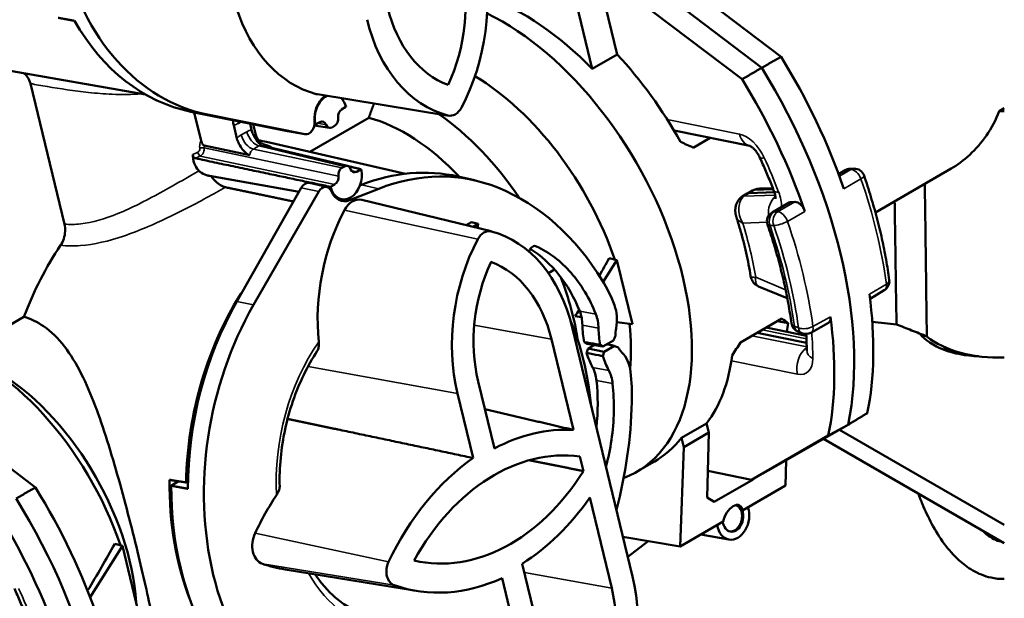
# Model space of a CAD drawing. Units: inches. Extents: x 1.5 to 49.5, y 0.7 to 64.5.
# Drawn here: x 34 to 36.9, y 48.2 to 49.9 of the extents above; entities that cross this region are included whole.
import ezdxf

# ---------------------------------------------------------------- set-up
doc = ezdxf.new("R2010")
doc.units = ezdxf.units.IN
doc.header["$LTSCALE"] = 6
doc.header["$MEASUREMENT"] = 0
doc.layers.add('Visible (ANSI)', color=7, linetype='Continuous', lineweight=50)
doc.layers.add('Visible Narrow (ANSI)', color=7, linetype='Continuous', lineweight=35)

msp = doc.modelspace()

# ---------------------------------------------------------------- linework, layer by layer
at = {"layer": 'Visible (ANSI)'}
for p, q in [((35.679, 49.7182), (35.5008, 50.4546)), ((35.7515, 49.7601), (35.6889, 50.0188)), ((36.2265, 49.7536), (35.9156, 49.9895)), ((35.859, 49.958), (36.1703, 49.7217)), ((35.8025, 49.9242), (36.1133, 49.6883)), ((35.7515, 49.7601), (35.679, 49.7182)), ((34.3838, 49.6439), (33.9748, 49.7158)), ((34.0499, 49.6757), (34.1485, 49.2685)), ((35.2628, 49.5829), (34.8819, 49.6449)), ((34.9049, 49.6411), (34.9023, 49.6391)), ((34.7955, 49.5378), (34.5151, 49.5944)), ((34.5446, 49.5103), (34.5247, 49.5925)), ((34.9522, 49.601), (34.9648, 49.6082)), ((36.8588, 49.5956), (36.8736, 49.6042)), ((34.8455, 49.529), (34.5631, 49.586)), ((35.0308, 49.5771), (34.8595, 49.4782)), ((34.8764, 49.5572), (34.889, 49.5645)), ((34.6392, 49.5556), (34.6486, 49.517)), ((34.691, 49.5415), (34.6865, 49.5598)), ((34.6958, 49.5579), (34.7031, 49.5277)), ((34.8459, 49.5289), (34.7959, 49.5377)), ((34.9168, 49.5475), (34.873, 49.5547)), ((34.9248, 49.5491), (34.9318, 49.5532)), ((36.1358, 49.4953), (35.9159, 49.5398)), ((35.1375, 49.4146), (34.7346, 49.5068)), ((36.0211, 49.5185), (35.9719, 49.4901)), ((34.6858, 49.4686), (34.5538, 49.4964)), ((34.9689, 49.4373), (34.721, 49.4966)), ((34.9602, 49.4358), (34.9532, 49.4317)), ((35.0085, 49.4277), (34.9959, 49.4204)), ((36.3933, 49.4138), (36.4126, 49.425)), ((36.4265, 49.429), (36.4374, 49.4293)), ((36.4999, 49.3023), (36.7199, 49.4294)), ((34.8286, 49.3626), (34.5694, 49.4082)), ((35.3378, 49.3956), (35.2903, 49.4064)), ((34.8351, 49.3741), (34.6482, 49.0445)), ((34.8856, 49.3633), (34.6967, 49.0342)), ((34.909, 49.3764), (34.8592, 49.3878)), ((34.9327, 49.3839), (34.9202, 49.3767)), ((35.0598, 49.3712), (34.9752, 49.3377)), ((35.0098, 49.3825), (35.0054, 49.3807)), ((36.1438, 49.3656), (36.1287, 49.3573)), ((36.1699, 49.3718), (36.2024, 49.373)), ((34.9528, 49.3408), (34.9368, 49.3436)), ((35.3855, 49.2477), (35.0104, 49.3386)), ((36.1136, 49.3482), (36.1283, 49.3571)), ((36.1336, 49.3586), (36.2069, 49.3613)), ((36.25, 49.3311), (36.2005, 49.3025)), ((36.255, 49.3325), (36.2666, 49.3329)), ((35.3132, 49.2652), (35.3287, 49.2742)), ((35.3287, 49.2742), (35.3484, 49.2692)), ((35.3331, 49.2604), (35.3484, 49.2692)), ((35.3484, 49.2692), (35.3463, 49.2572)), ((35.7106, 49.101), (35.7501, 49.1643)), ((35.7501, 49.1643), (35.7279, 49.17)), ((35.7501, 49.1643), (35.7952, 48.9783)), ((35.5698, 49.1367), (35.5518, 49.1263)), ((36.2444, 49.0537), (36.1612, 49.0882)), ((36.5256, 49.0768), (36.4843, 49.0522)), ((34.031, 48.9999), (33.8529, 48.897)), ((35.6465, 48.9985), (35.629, 49.0015)), ((35.6465, 48.9985), (35.6475, 49.0001)), ((35.6478, 48.9983), (35.6465, 48.9985)), ((36.1085, 48.9257), (36.2285, 48.995)), ((35.6207, 48.9699), (35.7955, 48.2478)), ((35.7952, 48.9783), (35.7503, 48.9844)), ((36.1828, 48.9686), (36.2996, 48.945)), ((36.2148, 48.987), (36.2467, 48.9818)), ((36.3634, 48.9822), (36.3128, 48.9539)), ((35.5606, 48.9352), (35.6242, 48.6722)), ((36.1566, 48.9535), (36.3004, 48.9244)), ((36.2867, 48.9524), (36.2745, 48.9574)), ((35.655, 48.9269), (35.664, 48.9217)), ((35.6672, 48.9082), (35.6626, 48.8953)), ((35.664, 48.9217), (35.7099, 48.9137)), ((35.6672, 48.9082), (35.6846, 48.9181)), ((35.7137, 48.8981), (35.6672, 48.9082)), ((35.7099, 48.9137), (35.7017, 48.9185)), ((35.7099, 48.9137), (35.74, 48.9311)), ((35.7438, 48.9154), (35.7137, 48.8981)), ((35.7096, 48.8861), (35.7137, 48.8981)), ((35.395, 48.6184), (35.348, 48.8125)), ((35.3332, 48.5908), (35.2879, 48.7778)), ((34.0645, 48.5054), (33.7536, 48.7413)), ((35.9378, 48.6492), (36.0103, 48.6911)), ((36.0167, 48.6645), (36.0103, 48.6911)), ((36.4208, 48.6871), (36.1977, 48.5589)), ((35.9442, 48.6226), (35.9378, 48.6492)), ((36.0167, 48.6645), (35.9442, 48.6226)), ((36.0119, 48.4767), (36.0167, 48.6645)), ((36.3633, 48.6555), (36.1406, 48.5275)), ((36.8736, 48.3966), (36.3956, 48.6726)), ((35.9442, 48.6226), (35.9338, 48.3343)), ((36.3495, 48.6461), (36.8736, 48.3436)), ((35.6428, 48.5953), (35.6531, 48.5529)), ((35.8075, 48.5504), (35.8578, 48.5795)), ((36.2392, 48.5106), (36.2411, 48.5838)), ((36.0139, 48.5531), (36.1406, 48.5275)), ((36.1406, 48.5275), (36.1977, 48.5589)), ((34.4582, 48.5105), (34.4796, 48.5233)), ((34.5064, 48.5227), (34.5013, 48.5198)), ((36.1451, 48.5286), (36.0325, 48.4636)), ((36.1144, 48.4386), (36.2392, 48.5106)), ((36.1433, 48.529), (36.1451, 48.5286)), ((36.1451, 48.5286), (36.1463, 48.5307)), ((36.0119, 48.4767), (36.0325, 48.4636)), ((35.6717, 48.4761), (35.7354, 48.2131)), ((35.9338, 48.3343), (36.0586, 48.4064)), ((36.0753, 48.3544), (35.9935, 48.3688)), ((34.2231, 48.1872), (34.3165, 48.3366)), ((34.3165, 48.3366), (34.2942, 48.3423)), ((34.3165, 48.3366), (34.3615, 48.1506)), ((35.7678, 48.3619), (35.9338, 48.3343)), ((35.7817, 48.3048), (35.8406, 48.3498)), ((35.5229, 48.0904), (35.4759, 48.2845)), ((35.1693, 48.2056), (34.7884, 48.2676)), ((35.4628, 48.0557), (35.4175, 48.2427))]:
    msp.add_line(p, q, dxfattribs=at)
for centre, start, end in [((36.4276, 49.399), 92.0969, 120), ((36.4385, 49.3994), 19.0425, 92.0969), ((36.2155, 49.2765), 120, 199.0275), ((36.5103, 49.1025), 300.7447, 7.6458), ((36.286, 48.9851), 187.6639, 247.4582), ((36.2982, 48.9801), 247.4582, 299.2698)]:
    msp.add_arc(centre, 0.03, start, end, dxfattribs=at)
for centre, major_axis, ratio, start_param, end_param in [((34.7264, 50.3947), (-0.1635, -0.8086), 0.727504, 4.282785, 6.28351), ((35.0106, 49.8523), (-0.0975, -0.4822), 0.727504, 1.186864, 2.141555), ((35.0106, 49.8523), (-0.0806, -0.3989), 0.727504, 1.25325, 2.141555), ((35.466, 49.2481), (0.3942, -0.6673), 0.590011, 1.963263, 2.52046), ((34.9953, 50.1384), (-0.1004, -0.4966), 0.727504, 5.359657, 6.237838), ((35.3736, 50.0619), (-0.0806, -0.3989), 0.727504, 5.283148, 6.171453), ((35.42, 49.2216), (0.3875, -0.6712), 0.57735, 6.189972, 8.723825), ((34.6761, 50.4049), (0.1583, 0.811), 0.72245, 2.442549, 3.136901), ((35.3736, 50.0619), (-0.0975, -0.4822), 0.727504, 5.283148, 6.237838), ((35.5508, 49.2971), (-0.3811, 0.6748), 0.564617, 4.704805, 5.116075), ((35.6816, 49.3726), (0.5743, -0.9947), 0.57735, 1.247268, 1.620866), ((35.6251, 49.34), (0.575, -0.9959), 0.57735, 0.577887, 1.621228), ((35.3316, 49.1706), (0.325, -0.5629), 0.57735, 1.241049, 2.340985), ((35.5685, 49.3073), (-0.5743, 0.9947), 0.57735, 4.388861, 4.762459), ((34.9231, 49.5822), (-0.0134, -0.0662), 0.727504, 3.841541, 5.107505), ((34.9206, 49.5827), (-0.0124, -0.0613), 0.727504, 3.659945, 5.283148), ((34.893, 49.7064), (-0.0124, -0.0613), 0.727504, 6.237838, 6.310955), ((34.9206, 49.5827), (0.0124, 0.0613), 0.727504, 5.283148, 5.820372), ((34.9566, 49.5829), (0.004, 0.0196), 0.727705, 0.570705, 2.016039), ((35.2713, 49.6299), (-0.0095, -0.0468), 0.727504, 6.237838, 7.47005), ((36.8532, 49.7516), (0.2655, -0.0041), 0.587337, 4.742276, 4.798243), ((34.8515, 49.5584), (-0.0059, -0.0294), 0.727504, 0.000325, 1.965912), ((34.8934, 49.5464), (-0.004, -0.0196), 0.727302, 2.267071, 3.712405), ((34.9275, 49.5712), (-0.004, -0.0196), 0.727705, 0.570705, 2.016039), ((35.1372, 49.0583), (0.29, -0.5023), 0.57735, 1.964694, 2.618607), ((35.1867, 49.0869), (0.325, -0.5629), 0.57735, 1.697284, 2.253581), ((34.8016, 49.5685), (0.006, 0.0307), 0.72245, 3.136901, 3.155084), ((34.9204, 49.5671), (-0.004, -0.0196), 0.727302, 5.408663, 6.853997), ((34.5625, 48.7108), (0.1614, 0.7983), 0.727504, 6.264676, 6.306576), ((35.8018, 49.442), (0.8744, -0.3867), 0.119111, 1.427996, 1.471077), ((34.9643, 49.4022), (-0.0124, -0.0613), 0.727504, 5.283148, 8.42474), ((34.9575, 49.4137), (0.004, 0.0196), 0.727705, 0.570705, 2.016039), ((34.9646, 49.4178), (0.004, 0.0196), 0.727302, 5.408663, 6.853997), ((34.9916, 49.4385), (0.004, 0.0196), 0.727302, 2.267071, 3.712405), ((35.1129, 48.5994), (0.1694, 0.8088), 0.732526, 6.269663, 6.729717), ((34.9284, 49.402), (-0.004, -0.0196), 0.727705, 0.570705, 2.016039), ((35.1634, 48.5893), (0.1635, 0.8086), 0.727504, 6.146977, 6.724755), ((34.8527, 49.3572), (-0.006, -0.0307), 0.72245, 3.118321, 4.278025), ((34.9026, 49.3471), (0.0059, 0.0294), 0.727504, 5.458791, 7.424378), ((34.9668, 49.4017), (-0.0134, -0.0662), 0.727504, 5.458791, 6.724755), ((35.1121, 48.4228), (0.1982, 0.9802), 0.727504, 5.617358, 6.146977), ((34.9968, 49.2776), (0.0124, 0.0613), 0.727504, 6.255416, 7.47005), ((36.1435, 49.3312), (-0.015, 0.026), 0.57735, 5.986479, 6.295528), ((35.2575, 49.0551), (0.1004, 0.4966), 0.727504, 1.186864, 1.974621), ((36.265, 49.3051), (-0.015, 0.026), 0.57735, 5.986479, 6.283185), ((35.3751, 49.2011), (0.0095, 0.0468), 0.727504, 6.237838, 7.47005), ((35.2728, 48.7691), (0.0975, 0.4822), 0.727504, 5.283148, 6.237838), ((35.6358, 48.9787), (0.0975, 0.4822), 0.727504, 1.186864, 2.141555), ((34.5625, 48.7108), (-0.1614, -0.7983), 0.727504, 4.195583, 4.492), ((35.3081, 48.743), (-0.1025, -0.4894), 0.732526, 2.307106, 2.882141), ((35.1759, 49.0806), (0.717, 1.021), 0.337866, 4.981998, 5.030643), ((35.6358, 48.9787), (0.0806, 0.3989), 0.727504, 1.25325, 2.141555), ((35.2728, 48.7691), (0.0806, 0.3989), 0.727504, 5.283148, 6.171453), ((35.1867, 49.0869), (0.325, -0.5629), 0.57735, 0.983621, 1.296325), ((35.0938, 48.6034), (-0.1587, -0.7848), 0.727504, 4.211612, 4.963999), ((35.4103, 48.7636), (-0.0991, -0.4901), 0.727504, 2.294447, 2.475766), ((35.6816, 49.3726), (0.5743, -0.9947), 0.57735, 0.578249, 0.951847), ((35.1131, 48.5995), (0.1583, 0.811), 0.72245, 1.136432, 1.830784), ((35.1634, 48.5893), (-0.1635, -0.8086), 0.727504, 4.282785, 6.28351), ((35.1759, 49.0806), (0.717, 1.021), 0.337866, 4.869902, 4.887992), ((35.6765, 48.98), (-0.0198, -0.098), 0.727504, 1.579896, 2.294447), ((35.5757, 48.9614), (0.0205, 0.0979), 0.732526, 5.012877, 5.448699), ((35.4447, 49.2359), (-0.8964, 0.3717), 0.148024, 3.66984, 3.712921), ((35.5685, 49.3073), (-0.5743, 0.9947), 0.57735, 3.719841, 4.093439), ((35.1394, 48.5754), (-0.1442, -0.7133), 0.727504, 1.959562, 2.326811), ((35.8366, 49.0126), (0.0512, 0.2447), 0.732526, 1.871284, 2.076662), ((35.7998, 48.9567), (0.0144, 0.0711), 0.727504, 1.579896, 1.883447), ((35.3316, 49.1706), (0.325, -0.5629), 0.57735, 0.677378, 0.921111), ((35.6958, 49.3808), (0.3942, -0.6673), 0.590011, 0.591527, 0.63541), ((36.7525, 49.6913), (-1.25, 0), 0.57735, 1.359896, 1.416981), ((36.8091, 49.0008), (-0.2, 0), 0.57735, 0.442399, 1.517532), ((36.8533, 49.0263), (0.25, 0), 0.57735, 3.755424, 4.793752), ((33.898, 48.3428), (0.325, -0.5629), 0.57735, 1.241049, 2.624184), ((35.7998, 48.9567), (0.0144, 0.0711), 0.727504, 2.399663, 2.703214), ((35.8018, 49.442), (0.4168, 1.0038), 0.469135, 4.332397, 4.375477), ((36.8533, 48.9732), (0.1875, 0), 0.57735, 3.721682, 3.913661), ((35.8366, 49.0126), (0.0512, 0.2447), 0.732526, 2.216676, 2.422053), ((35.7167, 48.8142), (-0.0198, -0.098), 0.727504, 1.988663, 2.703214), ((35.5508, 49.2971), (-0.3811, 0.6748), 0.564617, 3.376951, 3.788222), ((35.6173, 48.7896), (0.0205, 0.0979), 0.732526, 5.127824, 5.563646), ((33.9475, 48.3714), (0.29, -0.5023), 0.57735, 0.8626, 2.356194), ((35.4238, 48.7078), (-0.0991, -0.4901), 0.727504, 1.807344, 1.988663), ((35.3218, 48.6866), (-0.1025, -0.4894), 0.732526, 1.70874, 1.986231), ((35.054, 48.663), (0.1982, 0.9802), 0.727504, 4.631921, 4.948937), ((35.5364, 47.9542), (0.1437, 0.7109), 0.727504, 0.106611, 0.537476), ((35.466, 49.2481), (0.3942, -0.6673), 0.590011, 6.277329, 6.507325), ((35.5364, 47.9542), (0.1289, 0.6374), 0.727504, 0.047977, 1.161879), ((35.5364, 47.9542), (0.1457, 0.7207), 0.727504, 0.653633, 1.238288), ((35.3004, 48.929), (-0.1289, -0.6374), 0.727504, 6.262824, 7.376726), ((33.5197, 48.1244), (0.5743, -0.9947), 0.57735, 1.247268, 1.620866), ((35.0467, 48.6129), (0.1589, 0.786), 0.727504, 1.824514, 2.298259), ((35.066, 48.609), (0.1585, 0.8122), 0.72245, 1.831264, 2.442069), ((35.1581, 48.0307), (0.1486, 0.7351), 0.727504, 1.061579, 1.238288), ((33.4631, 48.0918), (-0.575, 0.9959), 0.57735, 3.719479, 4.762821), ((35.3004, 48.929), (0.1437, 0.7109), 0.727504, 3.745634, 4.176499), ((36.0863, 48.4169), (0.0199, 0.0362), 0.555973, 5.621092, 8.431803), ((36.0837, 48.4174), (0.0079, 0.0392), 0.727504, 3.20057, 6.073975), ((33.4065, 48.0591), (-0.5743, 0.9947), 0.57735, 4.388861, 4.762459), ((36.087, 48.4167), (-0.0126, -0.0622), 0.727504, 5.190397, 8.517491), ((36.087, 48.4167), (-0.0079, -0.0392), 0.727504, 5.13573, 8.589563), ((35.8342, 48.4679), (1.5326, -0.2752), 0.013534, 1.389329, 1.389947), ((34.7392, 48.3443), (-0.0124, -0.0613), 0.727504, 4.379881, 6.186415), ((33.7422, 48.2529), (0.717, 1.021), 0.337866, 4.900987, 5.030643), ((34.9221, 49.0055), (-0.1486, -0.7351), 0.727504, 6.186415, 6.310955), ((35.1174, 48.2679), (-0.0095, -0.0468), 0.727504, 4.379881, 6.186415), ((35.3004, 48.929), (-0.1457, -0.7207), 0.727504, 6.186415, 6.771069), ((35.4476, 48.0469), (-0.0975, -0.4822), 0.727504, 1.186864, 2.141555), ((35.4476, 48.0469), (-0.0806, -0.3989), 0.727504, 1.25325, 2.141555)]:
    msp.add_ellipse(centre, major_axis=major_axis, ratio=ratio, start_param=start_param, end_param=end_param, dxfattribs=at)
for points, weights in [([(34.1779, 49.8577), (34.1539, 49.8622), (34.1299, 49.8667)], [1.7049655355, 1.70400424539, 1.70304246943]), ([(35.0461, 49.6182), (35.0382, 49.5971), (35.0308, 49.5771)], [1.00080879737, 1.00075096535, 1]), ([(34.4582, 48.5105), (34.4822, 48.506), (34.5062, 48.5015)], [1.70304246943, 1.70400424539, 1.7049655355])]:
    msp.add_rational_spline(points, weights, degree=2, dxfattribs=at)
for points, degree in [([(36.2265, 49.7536), (36.1984, 49.7377), (36.1703, 49.7217)], 2), ([(36.1703, 49.7217), (36.1418, 49.705), (36.1133, 49.6883)], 2), ([(34.8734, 49.5577), (34.8749, 49.5575), (34.8764, 49.5572)], 2), ([(34.5212, 49.4608), (34.5209, 49.464), (34.5208, 49.4672), (34.5208, 49.4705)], 3), ([(34.9202, 49.3767), (34.7374, 49.415), (34.5281, 49.4594)], 2), ([(34.9704, 49.4368), (34.9896, 49.4322), (35.0085, 49.4277)], 2), ([(34.8125, 49.3341), (34.7143, 49.3547), (34.6155, 49.3754)], 2), ([(36.1125, 49.2354), (36.1122, 49.2366), (36.1119, 49.2378), (36.1117, 49.239)], 3), ([(36.114, 49.2306), (36.1134, 49.2322), (36.113, 49.2338), (36.1125, 49.2354)], 3), ([(35.6242, 48.6722), (35.4974, 48.7018), (35.3675, 48.732)], 2), ([(36.4765, 48.7209), (36.4486, 48.704), (36.4208, 48.6871)], 2), ([(34.9416, 48.6734), (34.8687, 48.6887), (34.7953, 48.7042)], 2), ([(36.4208, 48.6871), (36.392, 48.6713), (36.3633, 48.6555)], 2), ([(34.9416, 48.6734), (35.1392, 48.6318), (35.3332, 48.5908)], 2), ([(35.6531, 48.5529), (35.5743, 48.5687), (35.4959, 48.5844)], 2), ([(34.0084, 48.4735), (34.0364, 48.4894), (34.0645, 48.5054)], 2), ([(34.5013, 48.5198), (34.4773, 48.5236), (34.4533, 48.5275)], 2)]:
    msp.add_open_spline(points, degree=degree, dxfattribs=at)
for points, knots in [([(34.0293, 49.7062), (34.0296, 49.7061), (34.0298, 49.706), (34.0345, 49.7031), (34.0384, 49.6992), (34.0454, 49.6891), (34.0482, 49.6828), (34.0499, 49.6757)], [-0.1154636, -0.1154636, -0.1154636, -0.1154636, -0.1129588, -0.1129588, -0.0593831, -0.0593831, 0, 0, 0, 0]), ([(36.7199, 49.4294), (36.7558, 49.4501), (36.7928, 49.4841), (36.8368, 49.5472), (36.8498, 49.571), (36.8588, 49.5956)], [3.3815387, 3.3815387, 3.3815387, 3.3815387, 3.8275817, 3.8275817, 4.0640615, 4.0640615, 4.0640615, 4.0640615]), ([(34.6377, 49.5697), (34.6377, 49.5689), (34.6377, 49.5681), (34.6377, 49.5636), (34.6382, 49.5596), (34.6392, 49.5556)], [0.08427792, 0.08427792, 0.08427792, 0.08427792, 0.08833567, 0.08833567, 0.10672583, 0.10672583, 0.10672583, 0.10672583]), ([(34.7184, 49.4978), (34.7171, 49.4989), (34.7158, 49.5), (34.7107, 49.5051), (34.7059, 49.5105), (34.6991, 49.5211), (34.697, 49.5252), (34.6934, 49.5333), (34.692, 49.5374), (34.691, 49.5415)], [0.02618126, 0.02618126, 0.02618126, 0.02618126, 0.03635266, 0.03635266, 0.06962075, 0.06962075, 0.08833567, 0.08833567, 0.10672583, 0.10672583, 0.10672583, 0.10672583]), ([(34.5538, 49.4964), (34.5535, 49.4964), (34.5532, 49.4965), (34.5525, 49.4969), (34.5522, 49.4971), (34.5513, 49.4979), (34.5506, 49.4985), (34.5489, 49.5006), (34.5478, 49.5024), (34.5458, 49.5063), (34.545, 49.5083), (34.5446, 49.5103)], [-0.05046842, -0.05046842, -0.05046842, -0.05046842, -0.04642066, -0.04642066, -0.04229002, -0.04229002, -0.03357651, -0.03357651, -0.01644421, -0.01644421, 0, 0, 0, 0]), ([(34.6486, 49.517), (34.6498, 49.5117), (34.6519, 49.5064), (34.6575, 49.4955), (34.6611, 49.49), (34.6687, 49.4809), (34.6722, 49.4773), (34.6771, 49.4733), (34.6789, 49.4719), (34.6827, 49.4696), (34.6843, 49.4689), (34.6858, 49.4686)], [0, 0, 0, 0, 0.0443886, 0.0443886, 0.0935279, 0.0935279, 0.1369418, 0.1369418, 0.1609824, 0.1609824, 0.1885919, 0.1885919, 0.1885919, 0.1885919]), ([(34.7031, 49.5277), (34.7051, 49.5194), (34.7092, 49.5126), (34.7157, 49.5048), (34.7181, 49.5029), (34.7203, 49.5014), (34.7207, 49.5012), (34.7207, 49.5012)], [4.0967602, 4.0967602, 4.0967602, 4.0967602, 4.1825559, 4.1825559, 4.260923, 4.260923, 4.3128584, 4.3128584, 4.3128584, 4.3128584]), ([(34.7184, 49.4978), (34.7184, 49.4978), (34.7185, 49.4977), (34.7187, 49.4975), (34.7189, 49.4975), (34.7192, 49.4973), (34.7194, 49.4972), (34.7198, 49.497), (34.72, 49.4969), (34.7205, 49.4967), (34.7207, 49.4967), (34.721, 49.4966)], [-0.1614314, -0.1614314, -0.1614314, -0.1614314, -0.0913709, -0.0913709, -0.0213103, -0.0213103, 0.0487503, 0.0487503, 0.1188109, 0.1188109, 0.1888715, 0.1888715, 0.1888715, 0.1888715]), ([(36.1357, 49.4954), (36.1357, 49.4954), (36.1358, 49.4953), (36.1366, 49.495), (36.1376, 49.4945), (36.1401, 49.4929), (36.1417, 49.4918), (36.1453, 49.4887), (36.1474, 49.4868), (36.1518, 49.482), (36.1541, 49.4792), (36.1585, 49.4729), (36.1607, 49.4694), (36.1635, 49.4641), (36.1644, 49.4624), (36.1652, 49.4606)], [4.811589, 4.811589, 4.811589, 4.811589, 4.90127, 4.90127, 5.072791, 5.072791, 5.249805, 5.249805, 5.441326, 5.441326, 5.648773, 5.648773, 5.86748, 5.86748, 5.974167, 5.974167, 5.974167, 5.974167]), ([(34.5208, 49.4705), (34.5208, 49.4692), (34.521, 49.468), (34.5217, 49.4656), (34.5222, 49.4645), (34.5234, 49.4625), (34.5242, 49.4616), (34.5255, 49.4605), (34.526, 49.4602), (34.5271, 49.4597), (34.5276, 49.4595), (34.5281, 49.4594)], [0, 0, 0, 0, 0.00982137, 0.00982137, 0.01909544, 0.01909544, 0.02843993, 0.02843993, 0.03425356, 0.03425356, 0.04011052, 0.04011052, 0.04011052, 0.04011052]), ([(34.5212, 49.4608), (34.5216, 49.4576), (34.5221, 49.4544), (34.5248, 49.4432), (34.5285, 49.4351), (34.535, 49.4265), (34.5366, 49.4248), (34.5382, 49.4231)], [0.5318798, 0.5318798, 0.5318798, 0.5318798, 0.5571671, 0.5571671, 0.6268305, 0.6268305, 0.6465548, 0.6465548, 0.6465548, 0.6465548]), ([(36.2057, 49.3644), (36.2033, 49.3708), (36.2007, 49.3773), (36.1956, 49.3901), (36.193, 49.3966), (36.1877, 49.4094), (36.185, 49.4158), (36.1795, 49.4286), (36.1767, 49.435), (36.171, 49.4478), (36.1681, 49.4542), (36.1652, 49.4606)], [0.2054657, 0.2054657, 0.2054657, 0.2054657, 0.2261762, 0.2261762, 0.2468868, 0.2468868, 0.2675973, 0.2675973, 0.2883079, 0.2883079, 0.3090184, 0.3090184, 0.3090184, 0.3090184]), ([(34.5382, 49.4231), (34.5394, 49.4219), (34.5407, 49.4208), (34.5473, 49.4156), (34.5537, 49.4124), (34.5635, 49.4094), (34.5664, 49.4087), (34.5694, 49.4082)], [0, 0, 0, 0, 0.01517436, 0.01517436, 0.07388486, 0.07388486, 0.09857142, 0.09857142, 0.09857142, 0.09857142]), ([(34.5751, 49.4072), (34.5787, 49.4017), (34.5827, 49.3967), (34.5916, 49.3878), (34.5964, 49.384), (34.606, 49.3783), (34.6108, 49.3763), (34.6155, 49.3754)], [0.0682656, 0.0682656, 0.0682656, 0.0682656, 0.118331, 0.118331, 0.1693803, 0.1693803, 0.2205414, 0.2205414, 0.2205414, 0.2205414]), ([(36.54, 49.1065), (36.5374, 49.1262), (36.5343, 49.146), (36.5272, 49.1858), (36.5232, 49.2059), (36.5143, 49.2462), (36.5094, 49.2665), (36.4987, 49.3071), (36.4929, 49.3275), (36.4805, 49.3683), (36.4739, 49.3887), (36.4668, 49.4092)], [6.1355042, 6.1355042, 6.1355042, 6.1355042, 6.1945766, 6.1945766, 6.2536491, 6.2536491, 6.3127215, 6.3127215, 6.371794, 6.371794, 6.4308664, 6.4308664, 6.4308664, 6.4308664]), ([(36.1438, 49.3656), (36.1469, 49.3673), (36.1504, 49.3687), (36.156, 49.3702), (36.1582, 49.3707), (36.1619, 49.3712), (36.1634, 49.3714), (36.1653, 49.3716), (36.1658, 49.3716), (36.1664, 49.3716), (36.1667, 49.3716), (36.1672, 49.3717), (36.1674, 49.3717), (36.1677, 49.3717), (36.1677, 49.3717), (36.1679, 49.3717), (36.168, 49.3717), (36.1682, 49.3717), (36.1682, 49.3717), (36.1684, 49.3717), (36.1685, 49.3717), (36.1687, 49.3717), (36.1689, 49.3718), (36.1693, 49.3718), (36.1695, 49.3718), (36.1697, 49.3718), (36.1698, 49.3718), (36.1699, 49.3718)], [0, 0, 0, 0, 0.028346, 0.028346, 0.04519705, 0.04519705, 0.0569627, 0.0569627, 0.06012521, 0.06012521, 0.06209144, 0.06209144, 0.06395082, 0.06395082, 0.06480503, 0.06480503, 0.0662231, 0.0662231, 0.06720071, 0.06720071, 0.06791234, 0.06791234, 0.06935463, 0.06935463, 0.07076492, 0.07076492, 0.07134879, 0.07134879, 0.07134879, 0.07134879]), ([(36.2057, 49.3644), (36.2071, 49.3609), (36.2081, 49.3576), (36.2095, 49.3518), (36.2099, 49.3493), (36.2102, 49.3454), (36.2102, 49.344), (36.2101, 49.3424), (36.21, 49.342), (36.21, 49.342)], [6.0777196, 6.0777196, 6.0777196, 6.0777196, 6.291855, 6.291855, 6.4906011, 6.4906011, 6.6720818, 6.6720818, 6.8123042, 6.8123042, 6.8123042, 6.8123042]), ([(36.6489, 48.9431), (36.6485, 48.9797), (36.648, 49.0164), (36.647, 49.0898), (36.6465, 49.1265), (36.6461, 49.1633), (36.6455, 49.2038), (36.645, 49.2443), (36.644, 49.3182), (36.6436, 49.3516), (36.6432, 49.3851)], [274.715281, 274.715281, 274.715281, 274.715281, 275.051464, 275.051464, 275.388897, 275.388897, 275.388897, 275.760192, 275.760192, 276.066722, 276.066722, 276.066722, 276.066722]), ([(36.0968, 49.2886), (36.0966, 49.2893), (36.0963, 49.29), (36.0958, 49.2919), (36.0955, 49.293), (36.0946, 49.2967), (36.0942, 49.2994), (36.0934, 49.3073), (36.0936, 49.3127), (36.095, 49.3212), (36.0958, 49.3243), (36.0979, 49.3301), (36.0992, 49.3328), (36.1033, 49.3396), (36.1068, 49.3434), (36.1117, 49.347), (36.1127, 49.3476), (36.1136, 49.3482)], [0, 0, 0, 0, 0.0060064, 0.0060064, 0.0149386, 0.0149386, 0.0367201, 0.0367201, 0.0793081, 0.0793081, 0.1047276, 0.1047276, 0.1276841, 0.1276841, 0.1666764, 0.1666764, 0.1754755, 0.1754755, 0.1754755, 0.1754755]), ([(36.5556, 49.3345), (36.5557, 49.3295), (36.5558, 49.3245), (36.5564, 49.2791), (36.5571, 49.2386), (36.5577, 49.1981), (36.5582, 49.1614), (36.5588, 49.1246), (36.5599, 49.0513), (36.5604, 49.0147), (36.561, 48.9781)], [-275.805948, -275.805948, -275.805948, -275.805948, -275.760192, -275.760192, -275.388897, -275.388897, -275.388897, -275.051464, -275.051464, -274.71554, -274.71554, -274.71554, -274.71554]), ([(36.2666, 49.3329), (36.2691, 49.333), (36.2717, 49.3324), (36.2772, 49.3298), (36.28, 49.3279), (36.2853, 49.323), (36.2878, 49.3201), (36.2911, 49.3151), (36.2922, 49.3132), (36.2941, 49.3094), (36.2949, 49.3074), (36.2956, 49.3055)], [0, 0, 0, 0, 0.0297759, 0.0297759, 0.0595495, 0.0595495, 0.0893184, 0.0893184, 0.105689, 0.105689, 0.1220594, 0.1220594, 0.1220594, 0.1220594]), ([(36.138, 49.118), (36.1363, 49.129), (36.1344, 49.1402), (36.1301, 49.1626), (36.1278, 49.1739), (36.1226, 49.1966), (36.1199, 49.208), (36.114, 49.2309), (36.1108, 49.2424), (36.1041, 49.2655), (36.1005, 49.277), (36.0968, 49.2886)], [6.1643885, 6.1643885, 6.1643885, 6.1643885, 6.2116434, 6.2116434, 6.2588983, 6.2588983, 6.3061532, 6.3061532, 6.3534081, 6.3534081, 6.4006629, 6.4006629, 6.4006629, 6.4006629]), ([(34.1485, 49.2685), (34.15, 49.2619), (34.1507, 49.2549), (34.15, 49.2405), (34.1487, 49.2332), (34.1442, 49.2194), (34.1411, 49.213), (34.1373, 49.2073)], [-0.1665627, -0.1665627, -0.1665627, -0.1665627, -0.1110655, -0.1110655, -0.0555411, -0.0555411, 0, 0, 0, 0]), ([(36.2563, 48.9811), (36.2538, 48.9995), (36.2509, 49.0181), (36.2442, 49.0556), (36.2404, 49.0745), (36.232, 49.1125), (36.2274, 49.1317), (36.2173, 49.1701), (36.2118, 49.1893), (36.2001, 49.228), (36.1938, 49.2473), (36.1871, 49.2667)], [6.1359285, 6.1359285, 6.1359285, 6.1359285, 6.1948312, 6.1948312, 6.2537339, 6.2537339, 6.3126367, 6.3126367, 6.3715394, 6.3715394, 6.4304421, 6.4304421, 6.4304421, 6.4304421]), ([(35.5173, 49.2042), (35.5155, 49.205), (35.5135, 49.2054), (35.5094, 49.205), (35.5073, 49.2043), (35.5035, 49.2019), (35.5017, 49.2002), (35.4986, 49.1961), (35.4974, 49.1937), (35.4962, 49.1903), (35.4959, 49.1895), (35.4957, 49.1887)], [0, 0, 0, 0, 0.02105204, 0.02105204, 0.0421042, 0.0421042, 0.0631564, 0.0631564, 0.08420855, 0.08420855, 0.0908484, 0.0908484, 0.0908484, 0.0908484]), ([(35.6893, 49.0074), (35.671, 49.0533), (35.6467, 49.0938), (35.5882, 49.1608), (35.5544, 49.1867), (35.5173, 49.2042)], [0, 0, 0, 0, 0.4232696, 0.4232696, 0.8465904, 0.8465904, 0.8465904, 0.8465904]), ([(36.1612, 49.0882), (36.161, 49.0883), (36.1607, 49.0884), (36.1603, 49.0886), (36.1601, 49.0887), (36.1596, 49.0889), (36.1592, 49.0891), (36.1582, 49.0896), (36.1575, 49.0899), (36.1562, 49.0907), (36.1556, 49.091), (36.1533, 49.0925), (36.1518, 49.0937), (36.1478, 49.0974), (36.1456, 49.1002), (36.1415, 49.1066), (36.1397, 49.1105), (36.1386, 49.1151), (36.1385, 49.1157), (36.1382, 49.1168), (36.1381, 49.1174), (36.138, 49.118)], [0, 0, 0, 0, 0.0018437, 0.0018437, 0.0035826, 0.0035826, 0.0065712, 0.0065712, 0.0124563, 0.0124563, 0.0181474, 0.0181474, 0.0330476, 0.0330476, 0.0595158, 0.0595158, 0.0919018, 0.0919018, 0.0965572, 0.0965572, 0.1012186, 0.1012186, 0.1012186, 0.1012186]), ([(34.3909, 47.9577), (34.4067, 47.9669), (34.4137, 47.9832), (34.418, 48.0326), (34.4135, 48.072), (34.3991, 48.1495), (34.393, 48.1783), (34.3792, 48.2403), (34.3714, 48.2735), (34.355, 48.3413), (34.346, 48.3777), (34.3267, 48.4524), (34.3164, 48.4908), (34.2845, 48.6049), (34.2614, 48.6795), (34.2131, 48.8061), (34.1844, 48.8674), (34.1303, 48.9376), (34.1103, 48.9574), (34.0704, 48.9848), (34.0513, 48.9939), (34.031, 48.9999)], [5.383899, 5.383899, 5.383899, 5.383899, 5.871071, 5.871071, 6.444116, 6.444116, 6.730639, 6.730639, 7.017161, 7.017161, 7.303684, 7.303684, 7.590206, 7.590206, 8.163251, 8.163251, 8.743029, 8.743029, 9.032917, 9.032917, 9.264999, 9.264999, 9.264999, 9.264999]), ([(35.697, 48.967), (35.6969, 48.9742), (35.6962, 48.9812), (35.6935, 48.9948), (35.6917, 49.0013), (35.6893, 49.0074)], [0, 0, 0, 0, 0.0560638, 0.0560638, 0.1121276, 0.1121276, 0.1121276, 0.1121276]), ([(36.3695, 49.0003), (36.3699, 48.9969), (36.3698, 48.9937), (36.3686, 48.9882), (36.3675, 48.9859), (36.3652, 48.9834), (36.3643, 48.9827), (36.3634, 48.9822)], [0, 0, 0, 0, 0.02976282, 0.02976282, 0.05952776, 0.05952776, 0.07331659, 0.07331659, 0.07331659, 0.07331659]), ([(35.7017, 48.9185), (35.7003, 48.9263), (35.6992, 48.9342), (35.6977, 48.9503), (35.6972, 48.9586), (35.697, 48.967)], [0.0013338, 0.0013338, 0.0013338, 0.0013338, 0.0649105, 0.0649105, 0.1298212, 0.1298212, 0.1298212, 0.1298212]), ([(36.561, 48.9781), (36.5757, 48.9723), (36.5903, 48.9665), (36.6196, 48.9548), (36.6343, 48.949), (36.6489, 48.9431)], [0, 0, 0, 0, 0.1356231, 0.1356231, 0.271246, 0.271246, 0.271246, 0.271246]), ([(35.7462, 48.9448), (35.7452, 48.9425), (35.7441, 48.9402), (35.742, 48.9356), (35.741, 48.9334), (35.74, 48.9311)], [0, 0, 0, 0, 0.01957669, 0.01957669, 0.03915341, 0.03915341, 0.03915341, 0.03915341]), ([(36.3007, 48.9031), (36.3007, 48.9087), (36.3006, 48.9144), (36.3003, 48.9258), (36.3002, 48.9316), (36.2998, 48.9416), (36.2996, 48.9458), (36.2994, 48.9501)], [5.97416687, 5.97416687, 5.97416687, 5.97416687, 5.99487742, 5.99487742, 6.01558797, 6.01558797, 6.03080242, 6.03080242, 6.03080242, 6.03080242]), ([(34.8858, 48.9272), (34.8863, 48.923), (34.8863, 48.9189), (34.8855, 48.9106), (34.8845, 48.9065), (34.8824, 48.9026), (34.8821, 48.9019), (34.8817, 48.9014)], [0.28322552, 0.28322552, 0.28322552, 0.28322552, 0.31763635, 0.31763635, 0.35788562, 0.35788562, 0.36568035, 0.36568035, 0.36568035, 0.36568035]), ([(35.655, 48.9269), (35.6667, 48.9248), (35.6784, 48.9227), (35.6939, 48.9199), (35.6978, 48.9192), (35.7017, 48.9185)], [0, 0, 0, 0, 0.130141, 0.130141, 0.1735616, 0.1735616, 0.1735616, 0.1735616]), ([(35.7218, 48.9206), (35.7253, 48.9198), (35.7288, 48.9189), (35.7362, 48.9172), (35.74, 48.9163), (35.7438, 48.9154)], [139.3747139, 139.3747139, 139.3747139, 139.3747139, 139.4635166, 139.4635166, 139.559035, 139.559035, 139.559035, 139.559035]), ([(35.7438, 48.9154), (35.7455, 48.9147), (35.7473, 48.9141), (35.7508, 48.9127), (35.7525, 48.912), (35.7543, 48.9114)], [0, 0, 0, 0, 0.01957672, 0.01957672, 0.03915341, 0.03915341, 0.03915341, 0.03915341]), ([(34.7726, 48.508), (34.7718, 48.5354), (34.7728, 48.5632), (34.778, 48.6188), (34.7823, 48.6466), (34.7941, 48.7016), (34.8016, 48.7287), (34.8197, 48.7814), (34.8302, 48.807), (34.854, 48.856), (34.8673, 48.8794), (34.8817, 48.9014)], [1.8342786, 1.8342786, 1.8342786, 1.8342786, 1.9963711, 1.9963711, 2.1584635, 2.1584635, 2.3205559, 2.3205559, 2.4826484, 2.4826484, 2.6447408, 2.6447408, 2.6447408, 2.6447408]), ([(35.7096, 48.8861), (35.7056, 48.8869), (35.7017, 48.8877), (35.6861, 48.8907), (35.6744, 48.893), (35.6626, 48.8953)], [0.086782, 0.086782, 0.086782, 0.086782, 0.1301405, 0.1301405, 0.2603437, 0.2603437, 0.2603437, 0.2603437]), ([(35.7266, 48.8448), (35.7232, 48.8513), (35.72, 48.858), (35.7143, 48.8718), (35.7118, 48.8789), (35.7096, 48.8861)], [0, 0, 0, 0, 0.0649106, 0.0649106, 0.1284874, 0.1284874, 0.1284874, 0.1284874]), ([(36.3007, 48.9031), (36.3007, 48.902), (36.3006, 48.9012), (36.3005, 48.9006), (36.3005, 48.9006), (36.3005, 48.9006)], [0.3090184, 0.3090184, 0.3090184, 0.3090184, 0.4646577, 0.4646577, 0.5291189, 0.5291189, 0.5291189, 0.5291189]), ([(35.7379, 48.8064), (35.7372, 48.8134), (35.7358, 48.8202), (35.732, 48.8332), (35.7295, 48.8392), (35.7266, 48.8448)], [0, 0, 0, 0, 0.0560637, 0.0560637, 0.1121276, 0.1121276, 0.1121276, 0.1121276]), ([(35.7187, 48.5648), (35.7255, 48.5905), (35.7309, 48.6167), (35.7425, 48.6981), (35.7436, 48.7533), (35.7379, 48.8064)], [0.219388, 0.219388, 0.219388, 0.219388, 0.4231509, 0.4231509, 0.8465904, 0.8465904, 0.8465904, 0.8465904]), ([(34.7726, 48.508), (34.7726, 48.5061), (34.7724, 48.5041), (34.771, 48.4977), (34.7692, 48.493), (34.7657, 48.4868), (34.7647, 48.4851), (34.7636, 48.4835)], [0.20727511, 0.20727511, 0.20727511, 0.20727511, 0.22901502, 0.22901502, 0.27360721, 0.27360721, 0.28946471, 0.28946471, 0.28946471, 0.28946471]), ([(36.6242, 48.4875), (36.628, 48.4774), (36.6321, 48.467), (36.6444, 48.4376), (36.6535, 48.4184), (36.6742, 48.3799), (36.6861, 48.3606), (36.7122, 48.3253), (36.7263, 48.309), (36.7537, 48.2841), (36.7668, 48.2739), (36.7977, 48.2559), (36.8158, 48.2482), (36.8475, 48.2413), (36.8601, 48.24), (36.8726, 48.2402), (36.873, 48.2403), (36.8733, 48.2403), (36.8736, 48.2403)], [-2.9869493, -2.9869493, -2.9869493, -2.9869493, -2.9106529, -2.9106529, -2.7711536, -2.7711536, -2.626722, -2.626722, -2.4921599, -2.4921599, -2.4010279, -2.4010279, -2.3061718, -2.3061718, -2.2468868, -2.2468868, -2.2468868, -2.2453624, -2.2453624, -2.2453624, -2.2453624]), ([(36.8655, 48.3482), (36.8649, 48.3483), (36.8644, 48.3484), (36.8578, 48.3496), (36.8509, 48.352), (36.8365, 48.3592), (36.8292, 48.364), (36.8182, 48.3728), (36.8139, 48.3765), (36.8097, 48.3805)], [2.2974816, 2.2974816, 2.2974816, 2.2974816, 2.3061718, 2.3061718, 2.4010279, 2.4010279, 2.4921599, 2.4921599, 2.5485716, 2.5485716, 2.5485716, 2.5485716]), ([(35.0405, 48.1305), (35.027, 48.1337), (35.0138, 48.1382), (34.9881, 48.1494), (34.9756, 48.1562), (34.9514, 48.172), (34.9397, 48.1811), (34.9173, 48.2014), (34.9066, 48.2127), (34.8893, 48.2339), (34.8823, 48.2434), (34.8757, 48.2534)], [0.5985283, 0.5985283, 0.5985283, 0.5985283, 0.7259333, 0.7259333, 0.8533383, 0.8533383, 0.9807434, 0.9807434, 1.1081484, 1.1081484, 1.2008368, 1.2008368, 1.2008368, 1.2008368]), ([(34.0032, 48.2124), (34.0062, 48.206), (34.009, 48.1996), (34.0147, 48.1868), (34.0175, 48.1804), (34.023, 48.1676), (34.0257, 48.1612), (34.031, 48.1483), (34.0336, 48.1419), (34.0388, 48.1291), (34.0413, 48.1226), (34.0438, 48.1162)], [5.9741669, 5.9741669, 5.9741669, 5.9741669, 5.9948774, 5.9948774, 6.015588, 6.015588, 6.0362985, 6.0362985, 6.0570091, 6.0570091, 6.0777196, 6.0777196, 6.0777196, 6.0777196])]:
    msp.add_open_spline(points, degree=3, knots=knots, dxfattribs=at)
at = {"layer": 'Visible Narrow (ANSI)'}
for p, q in [((34.8786, 49.6456), (35.2603, 49.5834)), ((34.5151, 49.5944), (34.5631, 49.586)), ((34.6529, 49.5605), (34.6607, 49.565)), ((36.1057, 49.5295), (35.8962, 49.5719)), ((34.6773, 49.5365), (34.661, 49.5271)), ((34.8455, 49.529), (34.7955, 49.5378)), ((34.8827, 49.5608), (34.9069, 49.5568)), ((34.943, 49.4078), (34.5535, 49.4896)), ((34.6962, 49.4857), (34.7124, 49.4951)), ((34.9532, 49.4317), (34.6962, 49.4857)), ((34.7124, 49.4951), (34.9602, 49.4358)), ((34.5424, 49.4659), (34.9327, 49.3839)), ((34.9959, 49.4204), (34.98, 49.4242)), ((36.3937, 49.4125), (36.4176, 49.4263)), ((36.4285, 49.4267), (36.3956, 49.4075)), ((36.4176, 49.4263), (36.4285, 49.4267)), ((36.4087, 49.3708), (36.4578, 49.3995)), ((34.8856, 49.3633), (34.8351, 49.3741)), ((35.0098, 49.3825), (35.0598, 49.3712)), ((36.1336, 49.3586), (36.1486, 49.3669)), ((36.1486, 49.3669), (36.204, 49.3689)), ((34.9752, 49.3377), (34.9628, 49.3405)), ((36.1188, 49.3497), (36.1336, 49.3586)), ((36.2092, 49.353), (36.1188, 49.3497)), ((34.9601, 49.3089), (35.3471, 49.225)), ((36.2055, 49.3039), (36.255, 49.3325)), ((36.2666, 49.3329), (36.2164, 49.3043)), ((36.2449, 49.2766), (36.2956, 49.3055)), ((36.2164, 49.3043), (36.2055, 49.3039)), ((36.115, 49.2715), (36.1856, 49.2741)), ((36.1943, 49.2642), (36.2051, 49.2646)), ((36.1125, 49.2354), (36.1127, 49.2354)), ((35.5114, 49.2052), (35.5173, 49.2042)), ((36.2394, 49.0786), (36.153, 49.1145)), ((36.5316, 49.0947), (36.4826, 49.0656)), ((34.6482, 49.0445), (34.6967, 49.0342)), ((35.6893, 49.0074), (35.6426, 49.016)), ((36.3695, 49.0003), (36.3187, 48.9718)), ((35.5606, 48.9352), (35.3367, 48.9758)), ((35.6502, 48.9761), (35.697, 48.967)), ((36.277, 48.9678), (36.2648, 48.9729)), ((36.3006, 48.9125), (36.1414, 48.9447)), ((36.1711, 48.9618), (36.3, 48.9358)), ((35.2879, 48.7778), (34.8549, 48.8563)), ((35.7266, 48.8448), (35.68, 48.8533)), ((36.0823, 48.8726), (36.2741, 48.8338)), ((35.6912, 48.8154), (35.7379, 48.8064)), ((34.7011, 48.3728), (35.0883, 48.2896)), ((34.7225, 48.2842), (35.1047, 48.2219)), ((35.7354, 48.2131), (35.482, 48.259))]:
    msp.add_line(p, q, dxfattribs=at)
for centre, major_axis, ratio, start_param, end_param in [((34.6798, 49.5551), (-0.02, 0.0346), 0.57735, 0.921861, 1.099557), ((34.6398, 49.6147), (-0.0119, -0.0588), 0.727302, 0.257708, 0.570812), ((34.6904, 49.4824), (0.0119, 0.0588), 0.727302, 0.257708, 0.570812), ((34.7042, 49.5311), (0.02, -0.0346), 0.57735, 4.24115, 5.794493), ((34.6741, 49.473), (-0.0119, -0.0588), 0.727705, 3.712298, 4.025402), ((34.6879, 49.5217), (0.02, -0.0346), 0.57735, 4.24115, 5.794493), ((36.1481, 49.554), (-0.0119, -0.0588), 0.727504, 5.283148, 6.273087), ((36.1255, 49.448), (-0.0452, 0.0783), 0.57735, 4.550169, 5.811946), ((34.34, 49.5508), (-0.3387, -0.0776), 0.383697, 2.043983, 2.093023), ((34.5403, 49.4749), (-0.00428, 0.00904), 0.460502, 1.141519, 2.695067), ((34.5464, 49.4867), (-0.00992, -0.00124), 0.306936, 3.869469, 5.29658), ((34.701, 49.4675), (0.0036, 0.0197), 0.761485, 0.556665, 1.653719), ((34.7173, 49.4769), (0.0026, 0.0199), 0.717731, 6.209431, 6.805806), ((34.342, 49.5418), (0.3485, 0.08), 0.383335, 5.18564, 5.23448), ((36.2198, 49.4856), (-0.0546, -0.025), 0.131872, 0, 0.621723), ((35.5685, 49.3073), (-0.5302, 0.9183), 0.57735, 4.446616, 4.550169), ((36.4276, 49.399), (-0.015, 0.026), 0.57735, 5.986479, 6.283185), ((36.4276, 49.399), (-0.0011, 0.03), 0.78082, 0, 0.392069), ((36.4385, 49.3994), (-0.0011, 0.03), 0.78082, 0, 0.392069), ((36.4385, 49.3994), (-0.0152, 0.0259), 0.590894, 4.385139, 5.982783), ((36.4385, 49.3994), (0.0284, 0.0098), 0.259598, 5.370654, 6.283185), ((35.7315, 49.4014), (0.5737, -0.9937), 0.57735, 0.951876, 1.247239), ((36.2617, 49.386), (-0.056, -0.0216), 0.214457, 0, 0.632426), ((36.2363, 49.2989), (-0.0022, 0.06), 0.78082, 0.552243, 1.656541), ((36.1639, 49.3569), (-0.0452, 0.0783), 0.57735, 3.903074, 4.446616), ((36.2155, 49.2765), (-0.0011, 0.03), 0.78082, 0.392069, 1.962866), ((36.2155, 49.2765), (-0.015, 0.026), 0.57735, 5.986479, 6.283185), ((36.2263, 49.2769), (-0.0011, 0.03), 0.78082, 0.392069, 1.962866), ((36.2263, 49.2769), (-0.0284, -0.0098), 0.259598, 0.640812, 2.194155), ((36.2263, 49.2769), (-0.0148, 0.0261), 0.56363, 4.392361, 5.990005), ((35.5186, 49.2785), (-0.5737, 0.9937), 0.57735, 4.093469, 4.388831), ((35.5685, 49.3073), (-0.4227, 0.7321), 0.57735, 4.138078, 4.344223), ((36.2155, 49.2765), (-0.0284, -0.0098), 0.259927, 0, 0.64088), ((35.4978, 49.2665), (-0.55, 0.9526), 0.57735, 4.093893, 4.388407), ((35.4978, 49.2665), (0.5587, -0.9677), 0.57735, 0.951876, 1.247239), ((36.5103, 49.1025), (0.0297, 0.004), 0.473695, 5.444775, 6.283185), ((36.5103, 49.1025), (0.0153, -0.0258), 0.588647, 0, 0.944294), ((36.286, 48.9851), (-0.0297, -0.004), 0.473413, 0, 0.714783), ((36.286, 48.9851), (-0.0115, -0.0277), 0.652083, 5.417518, 6.283185), ((36.2982, 48.9801), (0.0297, 0.004), 0.473695, 3.856525, 5.409869), ((36.2982, 48.9801), (-0.0115, -0.0277), 0.652083, 5.417518, 6.283185), ((36.2982, 48.9801), (0.0147, -0.0262), 0.565878, 0, 0.959157), ((35.5685, 49.3073), (-0.5302, 0.9183), 0.57735, 3.932132, 4.018314), ((35.1634, 48.5893), (-0.1073, -0.531), 0.727504, 4.177424, 5.056884), ((36.3165, 48.8583), (0.0119, 0.0588), 0.727504, 0.637616, 2.141555), ((36.2544, 48.9154), (0.0452, -0.0783), 0.57735, 5.811946, 7.073724), ((36.3607, 48.9034), (-0.06, -0.0003), 0.574375, 0, 0.782841), ((35.1634, 48.5893), (-0.0999, -0.4942), 0.727504, 5.587246, 6.338558), ((33.4065, 48.0591), (-0.5302, 0.9183), 0.57735, 4.446616, 4.550169)]:
    msp.add_ellipse(centre, major_axis=major_axis, ratio=ratio, start_param=start_param, end_param=end_param, dxfattribs=at)
for points, knots in [([(34.0499, 49.6757), (34.065, 49.6731), (34.0816, 49.6703), (34.1356, 49.6612), (34.1763, 49.6548), (34.2184, 49.6503), (34.241, 49.6478), (34.2639, 49.646), (34.3152, 49.6438), (34.3437, 49.644), (34.3713, 49.6461)], [-4.709399, -4.709399, -4.709399, -4.709399, -4.5256, -4.5256, -4.146583, -4.146583, -4.146583, -3.943492, -3.943492, -3.691614, -3.691614, -3.691614, -3.691614]), ([(34.5446, 49.5103), (34.5446, 49.5103), (34.5446, 49.5103), (34.5425, 49.5062), (34.5411, 49.5016), (34.5402, 49.4942), (34.5402, 49.4913), (34.5406, 49.4885)], [0.05211043, 0.05211043, 0.05211043, 0.05211043, 0.05223872, 0.05223872, 0.08799759, 0.08799759, 0.11034688, 0.11034688, 0.11034688, 0.11034688]), ([(34.7031, 49.5277), (34.7035, 49.5258), (34.7028, 49.5237), (34.7006, 49.5209), (34.7003, 49.5205), (34.6999, 49.5201)], [-4.0967602, -4.0967602, -4.0967602, -4.0967602, -3.9434919, -3.9434919, -3.918139, -3.918139, -3.918139, -3.918139]), ([(34.5406, 49.4885), (34.5409, 49.4864), (34.5405, 49.4841), (34.5389, 49.4806), (34.538, 49.4793), (34.5363, 49.4777), (34.5355, 49.4772), (34.5347, 49.4769)], [0, 0, 0, 0, 0.01712423, 0.01712423, 0.02931487, 0.02931487, 0.03693402, 0.03693402, 0.03693402, 0.03693402]), ([(34.5424, 49.4659), (34.5439, 49.4667), (34.5453, 49.4677), (34.5487, 49.4711), (34.5504, 49.4737), (34.5534, 49.4807), (34.5541, 49.4854), (34.5535, 49.4896)], [-0.03693402, -0.03693402, -0.03693402, -0.03693402, -0.02931487, -0.02931487, -0.01712423, -0.01712423, 0, 0, 0, 0]), ([(34.5535, 49.4896), (34.5533, 49.4915), (34.5533, 49.4934), (34.5536, 49.4956), (34.5537, 49.496), (34.5538, 49.4964)], [-0.11034688, -0.11034688, -0.11034688, -0.11034688, -0.08799759, -0.08799759, -0.08379939, -0.08379939, -0.08379939, -0.08379939]), ([(34.5382, 49.4231), (34.5136, 49.4088), (34.4873, 49.3936), (34.4288, 49.3605), (34.3963, 49.3427), (34.3436, 49.3167), (34.3234, 49.3074), (34.3034, 49.2993), (34.2661, 49.2842), (34.2295, 49.2732), (34.1792, 49.2673), (34.1634, 49.267), (34.1485, 49.2685)], [-9.56273, -9.56273, -9.56273, -9.56273, -9.285882, -9.285882, -8.960937, -8.960937, -8.757846, -8.757846, -8.757846, -8.378829, -8.378829, -8.19503, -8.19503, -8.19503, -8.19503]), ([(34.1373, 49.2073), (34.1556, 49.205), (34.175, 49.2047), (34.2347, 49.2093), (34.2771, 49.2195), (34.32, 49.234), (34.3431, 49.2418), (34.3663, 49.2509), (34.4265, 49.2765), (34.4635, 49.2943), (34.5407, 49.3338), (34.5804, 49.3555), (34.6155, 49.3754)], [8.184496, 8.184496, 8.184496, 8.184496, 8.378829, 8.378829, 8.757846, 8.757846, 8.757846, 8.960937, 8.960937, 9.285882, 9.285882, 9.665039, 9.665039, 9.665039, 9.665039]), ([(36.1438, 49.3656), (36.1447, 49.3661), (36.1456, 49.3664), (36.1467, 49.3666), (36.1473, 49.3668), (36.1479, 49.3668), (36.1486, 49.3669)], [0.8146238, 0.8146238, 0.8146238, 0.8146238, 0.9310242, 0.9310242, 0.9310242, 1, 1, 1, 1]), ([(36.1188, 49.3497), (36.1148, 49.3464), (36.1114, 49.3418), (36.1064, 49.3305), (36.1047, 49.3238), (36.1037, 49.3094), (36.1043, 49.3016), (36.1079, 49.2862), (36.1109, 49.2785), (36.115, 49.2715)], [0, 0, 0, 0, 0.406396, 0.406396, 0.812792, 0.812792, 1.219188, 1.219188, 1.625584, 1.625584, 1.625584, 1.625584]), ([(36.115, 49.2715), (36.1093, 49.2741), (36.1046, 49.2772), (36.0992, 49.2832), (36.0977, 49.2858), (36.0968, 49.2886)], [0, 0, 0, 0, 0.3884323, 0.3884323, 0.646079, 0.646079, 0.646079, 0.646079]), ([(36.138, 49.118), (36.1382, 49.1168), (36.1394, 49.1158), (36.144, 49.1144), (36.148, 49.1141), (36.153, 49.1145)], [0.8484844, 0.8484844, 0.8484844, 0.8484844, 1.165297, 1.165297, 1.5537293, 1.5537293, 1.5537293, 1.5537293]), ([(36.153, 49.1145), (36.1521, 49.1085), (36.1522, 49.1031), (36.1545, 49.0944), (36.1565, 49.0912), (36.1598, 49.0889), (36.1605, 49.0885), (36.1612, 49.0882)], [0, 0, 0, 0, 0.406396, 0.406396, 0.8127921, 0.8127921, 0.9059264, 0.9059264, 0.9059264, 0.9059264])]:
    msp.add_open_spline(points, degree=3, knots=knots, dxfattribs=at)
for points in [[(34.7515, 49.4893), (34.7448, 49.4945), (34.733, 49.4994), (34.7162, 49.5046)], [(36.1699, 49.3718), (36.1626, 49.3715), (36.1553, 49.3698), (36.1486, 49.3669)], [(36.1188, 49.3497), (36.1169, 49.3496), (36.1151, 49.3491), (36.1136, 49.3482)]]:
    msp.add_open_spline(points, degree=3, dxfattribs=at)

doc.saveas('drawing.dxf')
